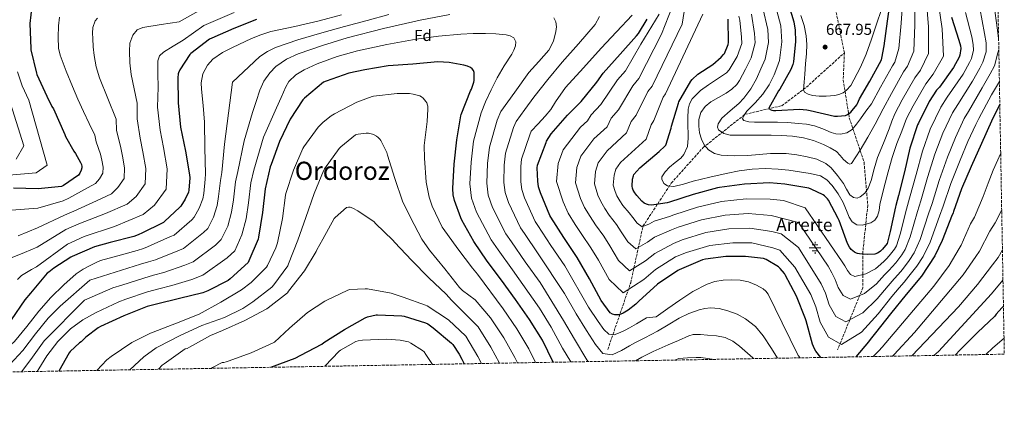
# Model space of a CAD drawing. Units: metres. Extents: x 620605 to 624045, y 4757254 to 4759628.
# Drawn here: x 623421 to 624045, y 4757279 to 4757526 of the extents above; entities that cross this region are included whole.
import ezdxf
from ezdxf.enums import TextEntityAlignment as Align

# ---------------------------------------------------------------- set-up
doc = ezdxf.new("R2010")
doc.units = ezdxf.units.M
doc.header["$MEASUREMENT"] = 0
doc.linetypes.add('DGN Style 3', pattern=[2.435891, 1.739922, -0.695969])
for name, color, linetype, lineweight in [('Barranco lineal', 142, 'DGN Style 3', 13), ('Cota de punto acotado terreno', 7, 'Continuous', 0), ('Curva de nivel directora', 30, 'Continuous', 30), ('Curva de nivel intermedia', 30, 'Continuous', 0), ('Etiqueta de zona arbolada', 92, 'Continuous', 0), ('Fuente-manantial-naciente', 7, 'Continuous', 0), ('Punto acotado terreno (símbolo)', 7, 'Continuous', 0), ('Texto de Fuente', 4, 'Continuous', 0), ('Texto de Área (paraje) menor', 7, 'Continuous', 0), ('Vaguada', 142, 'DGN Style 3', 13), ('Zona arbolada', 92, 'DGN Style 3', 0)]:
    doc.layers.add(name, color=color, linetype=linetype, lineweight=lineweight)
doc.styles.add('Style-Arial', font='arial.ttf')

# ---------------------------------------------------------------- blocks, each defined once
blk = doc.blocks.new('5NACIE')
at = {"layer": 'Fuente-manantial-naciente', "color": 4, "linetype": 'Continuous', "lineweight": 0, "flags": 128}
for points in [[(-0.375, 0), (0.375, 0)], [(-0.1875, 0.1875), (0.1875, 0.1875)], [(0, 0.2812), (0, 0.375)], [(-0.1875, -0.1875), (0.1875, -0.1875)], [(0, -0.2812), (0, -0.375)]]:
    blk.add_lwpolyline(points, dxfattribs=at)
blk = doc.blocks.new('5PATER')
at = {"layer": 'Barranco lineal', "linetype": 'Continuous', "lineweight": 0}
h = blk.add_hatch(color=51, dxfattribs=at)
edge = h.paths.add_edge_path()
edge.add_ellipse((0, 0), major_axis=(-0.11, -0.111), ratio=0.999422, start_angle=0, end_angle=360)

msp = doc.modelspace()

# ---------------------------------------------------------------- linework, layer by layer
at = {"layer": 'Curva de nivel directora', "color": 30, "linetype": 'Continuous', "lineweight": 30, "flags": 128}
for points, elevation in [([(623906.99, 4757538.92), (623911.29, 4757524.13), (623912.11, 4757518.98), (623912.36, 4757511.8), (623911.11, 4757498.91), (623910.71, 4757497.34), (623909.43, 4757494.09), (623902.55, 4757481.63), (623901.7, 4757480.55), (623895.44, 4757469.7), (623896.42, 4757468.72), (623897.47, 4757468.32), (623898.48, 4757468.16), (623900, 4757468.11), (623915.03, 4757468.95), (623919.63, 4757468.62), (623921.79, 4757468.17), (623937.15, 4757464.71), (623938.95, 4757464.59), (623943.97, 4757465.04), (623945.38, 4757465.74), (623947.37, 4757467.17), (623948.36, 4757468.14), (623951.3, 4757471.81), (623951.72, 4757472.53), (623952.99, 4757475.54), (623959.46, 4757486.82), (623966.85, 4757500.3), (623967.12, 4757501.18), (623968.5, 4757509.06), (623970.64, 4757524.62), (623972.84, 4757539.87)], 675), ([(623429.02, 4757534.1), (623427.8, 4757523.18), (623428.28, 4757507.42), (623428.33, 4757506.55), (623431.91, 4757491.78), (623432.18, 4757490.91), (623438.52, 4757477.3), (623441.64, 4757470.78), (623442.69, 4757469.16), (623449.85, 4757452.92), (623450.23, 4757451.74), (623455.63, 4757442.42), (623456.69, 4757441.02), (623459.85, 4757435.4), (623460.39, 4757434.07), (623460.65, 4757432.78), (623460.63, 4757431.95), (623460.26, 4757430.49), (623459.31, 4757428.49), (623458.57, 4757427.35), (623449.11, 4757420.74), (623447.88, 4757420.25), (623432.94, 4757418.75), (623417.43, 4757419.03)], 700), ([(623571.16, 4757525.66), (623556.77, 4757519.97), (623542.84, 4757513.99), (623541.53, 4757513.38), (623529.6, 4757504.28), (623528.93, 4757503.62), (623522.71, 4757493.79), (623521.91, 4757492.07), (623521.69, 4757491.29), (623521.4, 4757488.93), (623521.66, 4757473.06), (623523.15, 4757457.71), (623526.2, 4757442.42), (623528.89, 4757427.5), (623529.03, 4757425.61), (623528.38, 4757417.82), (623528.13, 4757416.66), (623525.99, 4757412.09)], 725), ([(623928.44, 4757312.08), (623925.34, 4757316.01), (623924.41, 4757317.57), (623923.12, 4757320.5), (623919.06, 4757335.34), (623918.79, 4757336.41), (623912.98, 4757350.91), (623905.9, 4757364.32), (623905.37, 4757365.26), (623902.8, 4757368.41), (623901.74, 4757369.43), (623893.79, 4757373.99), (623892.14, 4757374.68), (623880.78, 4757375.99), (623868.31, 4757375.88), (623855.37, 4757374.17), (623853.53, 4757373.69), (623838.83, 4757367.56), (623837.96, 4757367.15), (623824.98, 4757358.32), (623813.14, 4757347.72), (623811.39, 4757345.79), (623806.53, 4757341.95), (623803.3, 4757340.01), (623801.82, 4757339.38), (623800.65, 4757339.05), (623799.03, 4757338.93), (623797.95, 4757339.04), (623796.57, 4757339.47), (623795.12, 4757340.28), (623789.3, 4757348.16), (623782.06, 4757361.7), (623774.16, 4757375.31), (623765.66, 4757387.85), (623757.53, 4757400.8), (623756.93, 4757401.76), (623751, 4757416.13), (623749.82, 4757420.04), (623749.24, 4757423.45), (623748.94, 4757431.86), (623749.09, 4757433.56), (623754.52, 4757448.04), (623754.88, 4757448.83), (623757.78, 4757453.34), (623767.99, 4757465.33), (623776.7, 4757473.8), (623786.57, 4757486.15), (623790.58, 4757491.85), (623801.4, 4757503.8), (623811.83, 4757515.39), (623813.02, 4757516.79), (623818.44, 4757525.85)], 725), ([(624011.2, 4757527.26), (624015.86, 4757512.7), (624016.8, 4757509.02), (624016.99, 4757507.46), (624016.4, 4757503.22), (624016.03, 4757501.99), (624012.51, 4757495.46), (624003.51, 4757483.02), (624001.75, 4757480.98), (623997.07, 4757473.93), (623990.34, 4757460.26), (623989.72, 4757459.12), (623984.82, 4757444.33), (623981.32, 4757429.5), (623977.53, 4757414.46), (623976, 4757408.06), (623975.7, 4757407.26), (623972.42, 4757391.68), (623970.67, 4757384.98), (623970.34, 4757384.16), (623967.58, 4757380.54), (623966.28, 4757379.29), (623965.43, 4757378.65), (623964.22, 4757377.97), (623962.61, 4757377.42), (623957.77, 4757377.15), (623952.85, 4757377.51), (623951.76, 4757377.72), (623951, 4757377.99), (623949.83, 4757378.6), (623948.7, 4757379.41), (623947.74, 4757380.33), (623946.63, 4757381.87), (623945.4, 4757384.22), (623939.98, 4757398.6), (623939.48, 4757399.91), (623933.23, 4757411.52), (623932.66, 4757412.32), (623930.7, 4757414.31), (623929.91, 4757414.91), (623922.29, 4757418.54), (623920.76, 4757419.03), (623905.64, 4757421.67), (623895.87, 4757422.38), (623880.05, 4757421.52), (623864.3, 4757419.52), (623863.09, 4757419.4), (623847.66, 4757415.16), (623832.73, 4757410.27), (623831.26, 4757409.78), (623822.67, 4757408.46), (623821.1, 4757408.42), (623819.27, 4757408.6), (623818.06, 4757408.95), (623816.62, 4757409.67), (623815.1, 4757410.88), (623811.88, 4757414.39), (623810.63, 4757416.15), (623809.7, 4757417.9), (623809.28, 4757419.1), (623809.04, 4757420.31), (623809.31, 4757424.78), (623809.78, 4757426.99), (623810.08, 4757427.81), (623813.8, 4757432.03), (623826.1, 4757442.31), (623829.69, 4757445.57), (623830.28, 4757446.26), (623833.65, 4757457.03), (623833.87, 4757458.38), (623838.29, 4757472.92), (623838.6, 4757473.75), (623846.08, 4757486.75), (623846.92, 4757487.86), (623850.51, 4757491.11), (623860, 4757497.35), (623865.43, 4757501.99), (623866.84, 4757503.53), (623867.37, 4757504.31), (623869.74, 4757509.87), (623870.08, 4757511.12), (623869.88, 4757526.01)], 700), ([(623759.12, 4757309.06), (623759.06, 4757309.16), (623752.35, 4757322.95), (623744.13, 4757336.09), (623735.17, 4757348.69), (623726.26, 4757360.84), (623717.22, 4757373), (623708.7, 4757385.39), (623701.22, 4757398.96), (623700.46, 4757400.43), (623696.58, 4757411.36), (623695.78, 4757414.92), (623695.45, 4757418.83), (623696.32, 4757434.34), (623698.01, 4757449.71), (623700.53, 4757464.75), (623700.71, 4757465.64), (623706.7, 4757480.53), (623707.3, 4757481.71), (623708.87, 4757486.04), (623709.1, 4757487.15), (623709.06, 4757491.41), (623708.94, 4757492.24), (623708.54, 4757493.46), (623707.79, 4757494.44), (623706.74, 4757495.28), (623704.81, 4757496.2), (623702.53, 4757496.91), (623693.12, 4757498.58), (623686.07, 4757498.91), (623670.17, 4757497.57), (623654.59, 4757496.49), (623639.71, 4757493.83), (623629.71, 4757491.75), (623615.37, 4757486.83), (623613.57, 4757486.03), (623601.5, 4757476.01), (623600.47, 4757474.94), (623592.48, 4757462.65), (623585.68, 4757448.69), (623580.48, 4757434.05), (623579.95, 4757432.65), (623576.63, 4757418.74), (623575.05, 4757403.63), (623572.56, 4757388.13), (623572.26, 4757386.88), (623566.46, 4757373.13), (623565.9, 4757372.15), (623554.65, 4757361.86), (623553.21, 4757360.82), (623540.51, 4757354.14), (623537.18, 4757352.89), (623522.54, 4757349.42), (623507.94, 4757345.84), (623501.92, 4757344.26), (623487.18, 4757338.37), (623472.57, 4757331.56), (623470.99, 4757330.85), (623463.14, 4757324.99), (623460.14, 4757322.05), (623459.22, 4757321.38), (623453.28, 4757315.76), (623452.67, 4757315.01), (623446.03, 4757303.48)], 750), ([(624041.74, 4757472.16), (624036.44, 4757461.42), (624030.22, 4757447.37), (624023.6, 4757432.86), (624017.56, 4757418.7), (624012.52, 4757404.32), (624012.3, 4757403.53), (624011.07, 4757401.26), (624005.65, 4757387.02), (624005.33, 4757386.07), (624000.58, 4757376.27), (623992.08, 4757363.54), (623982.52, 4757351.97), (623972.47, 4757339.61), (623963.12, 4757327.61), (623959.65, 4757323.35), (623958.72, 4757321.86), (623950.6, 4757312.48)], 725), ([(623525.99, 4757412.09), (623523.3, 4757407.8), (623522.73, 4757407.1), (623512.94, 4757397.95), (623512.27, 4757397.47), (623498.18, 4757390.4), (623497.14, 4757390.02), (623496.34, 4757389.52), (623493.52, 4757388.44), (623478.59, 4757384.74), (623468.74, 4757382.04), (623454.63, 4757375.82), (623453.64, 4757375.38), (623442.84, 4757368.62), (623439.69, 4757365.91), (623438.78, 4757365.32), (623428.18, 4757352.67), (623424.51, 4757348.51), (623415.95, 4757335.79)], 725), ([(624044.05, 4757344.53), (624043.01, 4757343.38), (624039.39, 4757339.43), (624038.54, 4757338.23), (624027.53, 4757327.83), (624016.68, 4757316.99), (624013.57, 4757313.6)], 750), ([(623579.99, 4757305.87), (623580.39, 4757306), (623595.62, 4757311.56), (623599.22, 4757313.43), (623612.47, 4757320.53), (623613.86, 4757321.52), (623626.87, 4757329.8), (623640.04, 4757337.2), (623641.42, 4757337.75), (623647.06, 4757339.05), (623647.86, 4757339.11), (623663.23, 4757338.44), (623664.66, 4757338.2), (623678.27, 4757334.05), (623679.76, 4757333.26), (623683.09, 4757330.91), (623694.65, 4757321.13), (623695.42, 4757320.27), (623699.56, 4757314.26), (623701.26, 4757310.97), (623702.67, 4757308.06)], 775)]:
    msp.add_lwpolyline(points, dxfattribs=dict(at, elevation=elevation))
at = {"layer": 'Curva de nivel intermedia', "color": 30, "linetype": 'Continuous', "lineweight": 0, "flags": 128}
for points, elevation in [([(624040.99, 4757513.71), (624040.29, 4757518.97), (624037.93, 4757535.81), (624037.45, 4757546.24), (624037.61, 4757549.4), (624040.14, 4757560.17)], 715), ([(624029.02, 4757532.96), (624032.14, 4757516.88), (624033.08, 4757510.94), (624033.03, 4757505.25), (624031.08, 4757498.75), (624029.16, 4757494.92), (624024.51, 4757486.77), (624015.15, 4757472.08), (624011.82, 4757466.67), (624005.65, 4757453.84), (624000.71, 4757440.58), (623996.07, 4757425.78), (623991.76, 4757411.06), (623989.65, 4757404.33), (623985.07, 4757388.37), (623981.9, 4757380.4), (623979.74, 4757376.98), (623975.9, 4757371.96), (623973.69, 4757369.47), (623971.75, 4757367.34), (623968.85, 4757364.26), (623963.67, 4757358.59), (623956.01, 4757352.56), (623947.17, 4757348.92), (623942.58, 4757351.28), (623939.51, 4757356.21), (623937.52, 4757361.3), (623935.37, 4757365.62), (623933.17, 4757369.83), (623914.26, 4757397.29), (623896.98, 4757401.91), (623882.39, 4757403.07), (623867.87, 4757402.02), (623852.94, 4757399.06), (623838.08, 4757394.4), (623833.88, 4757392.69), (623823.19, 4757388.04), (623818.74, 4757384.87), (623811.34, 4757380.75), (623806.26, 4757385.2), (623802.15, 4757391.59), (623799.02, 4757396.13), (623794.54, 4757402.09), (623791.8, 4757406.17), (623789.11, 4757410.62), (623787.28, 4757414.73), (623785.11, 4757421.76), (623785.76, 4757429.73), (623787.59, 4757435.17), (623793.17, 4757442.73), (623805.49, 4757454.01), (623808.32, 4757461.26), (623811.5, 4757465.17), (623819.01, 4757480.22), (623821.66, 4757483.49), (623840.74, 4757522.77), (623843.22, 4757539.07)], 710), ([(623995.42, 4757536.61), (623996.63, 4757521.04), (623996.65, 4757504.15), (623991.45, 4757493.73), (623987.85, 4757488.78), (623980.02, 4757475.02), (623975.29, 4757466.17), (623973.46, 4757461.42), (623971.64, 4757456.67), (623968.02, 4757447.57), (623964.35, 4757438.5), (623962.18, 4757431.3), (623960.29, 4757423.96), (623958.46, 4757419.1), (623956.3, 4757415.97), (623953.42, 4757413.64), (623951.42, 4757412.77), (623949.07, 4757413.2), (623946.87, 4757414.95), (623944.68, 4757418.52), (623942.71, 4757422.05), (623939.04, 4757427.12), (623934.97, 4757431.87), (623931.64, 4757434.59), (623925.86, 4757437.34), (623919.74, 4757438.88), (623913.17, 4757440.21), (623906.55, 4757440.99), (623901.53, 4757441.09), (623896.51, 4757440.93), (623889.37, 4757440.31), (623882.23, 4757439.65), (623873.79, 4757439.47), (623865.34, 4757439.97), (623861.21, 4757441), (623857.4, 4757443.36), (623854.68, 4757446.49), (623852.92, 4757450.15), (623851.74, 4757454.17), (623851.19, 4757458.21), (623851.24, 4757462.57), (623852.54, 4757466.91), (623855.27, 4757470.68), (623858.75, 4757473.57), (623863.67, 4757476.35), (623868.54, 4757479.14), (623872.13, 4757481.76), (623875.36, 4757484.71), (623876.99, 4757487.07), (623880.68, 4757494.28), (623884.38, 4757501.49), (623886.86, 4757510.92), (623886.55, 4757516.93), (623884.51, 4757529.06)], 690), ([(623980.37, 4757538.79), (623979.31, 4757523.43), (623977.88, 4757507.43), (623975.23, 4757498.7), (623973.85, 4757496.46), (623966.31, 4757482.88), (623960.42, 4757472.41), (623957.01, 4757467.68), (623953.59, 4757462.94), (623951.1, 4757459.53), (623948.28, 4757456.22), (623944.84, 4757454.04), (623940.92, 4757453.28), (623937.93, 4757453.46), (623934.97, 4757454.18), (623929.76, 4757456.54), (623924.47, 4757458.59), (623919.28, 4757459.5), (623914.04, 4757460.07), (623907.55, 4757460.51), (623901.05, 4757460.83), (623893.72, 4757460.91), (623886.39, 4757460.9), (623882.96, 4757461.02), (623879.61, 4757461.92), (623878.92, 4757463.02), (623879.41, 4757464.61), (623881.66, 4757467.75), (623886.86, 4757473), (623891.77, 4757478.5), (623895.76, 4757484.37), (623898.94, 4757490.66), (623900.57, 4757495.21), (623902.2, 4757499.77), (623903.86, 4757511.51), (623903.05, 4757521.73), (623899.09, 4757536.71)], 680), ([(623940.64, 4757439.79), (623942.84, 4757437.15), (623945.5, 4757434.87), (623946.85, 4757434.25), (623947.9, 4757434.66), (623950.66, 4757438.81), (623953.27, 4757443.17), (623958.25, 4757451.29), (623962.94, 4757459.55), (623965.4, 4757464.42), (623967.85, 4757469.29), (623973.17, 4757478.95), (623980.85, 4757492.62), (623983.34, 4757496.22), (623987.27, 4757505.79), (623987.97, 4757522.24), (623987.9, 4757537.7)], 685), ([(623416.56, 4757375.22), (623424.42, 4757378.47), (623432.28, 4757381.72), (623450.62, 4757392.88), (623458.83, 4757396.61), (623475.57, 4757403.02), (623489.36, 4757409.01), (623495.04, 4757413.93), (623500.71, 4757421.88), (623501.23, 4757431.61), (623499.28, 4757442.04), (623497.65, 4757450.65), (623495.63, 4757462.92), (623495.7, 4757472.87), (623493.8, 4757481.87), (623491.9, 4757490.86), (623490.98, 4757498.28), (623490.75, 4757505.77), (623491.07, 4757510.8), (623492.86, 4757515.75), (623495.65, 4757519.08), (623499.32, 4757520.74), (623510.85, 4757522.51), (623522.37, 4757524.28), (623536.22, 4757531.97)], 715), ([(623419.9, 4757361.45), (623422.55, 4757363.9), (623425.52, 4757365.87), (623428.79, 4757367.62), (623432.05, 4757369.38), (623451.54, 4757383.75), (623462.07, 4757388.57), (623481.24, 4757394.91), (623499.38, 4757402.52), (623506.63, 4757408.41), (623514.07, 4757418.52), (623514.76, 4757431.22), (623512.25, 4757444.7), (623510.24, 4757455.74), (623508.61, 4757470.23), (623509.06, 4757483.03), (623508.86, 4757491.33), (623508.67, 4757499.62), (623509.74, 4757502.74), (623512.25, 4757505.06), (623518.55, 4757508.86), (623524.84, 4757512.67), (623537.98, 4757521.99), (623557.15, 4757530.21)], 720), ([(623834.63, 4757534.12), (623827.64, 4757516.46), (623813.19, 4757488.37), (623809.38, 4757483.87), (623800.32, 4757468.57), (623795.65, 4757463.37), (623793.09, 4757457.88), (623784.72, 4757450.19), (623776.49, 4757439.27), (623773.99, 4757432.2), (623773.15, 4757422.49), (623776.28, 4757412.54), (623778.81, 4757406.98), (623782.39, 4757401.19), (623785.86, 4757395.94), (623790.99, 4757388.76), (623794.92, 4757382.55), (623800.35, 4757373.33), (623807.37, 4757366.82), (623817.56, 4757373.1), (623823.45, 4757377.83), (623835.2, 4757384.15), (623840.75, 4757386.47), (623855.57, 4757391), (623870.26, 4757393.33), (623883.56, 4757393.85), (623897.53, 4757391.67), (623903.35, 4757390.27), (623914.25, 4757381.65), (623928.71, 4757358.72), (623931.37, 4757352.65), (623933.77, 4757345.32), (623937.98, 4757338.07), (623944.33, 4757334.63), (623955.13, 4757340.27), (623964.2, 4757349.18), (623971.17, 4757357.41), (623974.91, 4757361.69), (623977.4, 4757364.56), (623980.06, 4757367.66)], 715), ([(623819.92, 4757396.65), (623822.93, 4757398.25), (623832.57, 4757401.24), (623835.4, 4757402.34), (623850.3, 4757407.11), (623865.48, 4757410.71), (623881.22, 4757412.3), (623896.43, 4757412.14), (623904.88, 4757411.2), (623918.59, 4757406.57), (623942.03, 4757372.51), (623943.68, 4757369.95), (623945.26, 4757367.1), (623947.17, 4757364.5), (623950.01, 4757363.21), (623956.89, 4757364.86), (623963.14, 4757368.01), (623966.53, 4757371.12), (623968.59, 4757373), (623969.99, 4757374.38), (623971.74, 4757376.25), (623975.04, 4757380.57), (623976.29, 4757382.69), (623978.75, 4757390.03), (623982.68, 4757405.8), (623984.64, 4757412.76), (623988.7, 4757427.64), (623992.77, 4757442.45), (623997.69, 4757456.48), (624004.44, 4757470.3), (624008.45, 4757476.53), (624018.51, 4757491.11), (624022.59, 4757498.46), (624023.74, 4757500.98), (624025.01, 4757506.36), (624024.94, 4757509.98), (624024, 4757514.79), (624020.11, 4757530.11)], 705), ([(624002.95, 4757535.53), (624005.29, 4757519.85), (624006.04, 4757502.51), (623999.56, 4757491.25), (623994.85, 4757484.94), (623986.88, 4757471.08), (623982.72, 4757463.04), (623979.64, 4757455.15), (623976.57, 4757447.26), (623973.6, 4757438.44), (623971.07, 4757429.47), (623968.37, 4757419.15), (623965.82, 4757408.8), (623965.34, 4757405.06), (623964.41, 4757401.31), (623962.59, 4757398.93), (623960.12, 4757397.26), (623954.62, 4757395.62), (623951.3, 4757395.91), (623948.28, 4757397.86), (623946.34, 4757400.84), (623945.05, 4757403.91), (623942.58, 4757409.95), (623939.32, 4757415.46), (623935.67, 4757420.83), (623932.35, 4757424.45), (623928.19, 4757426.85), (623921.6, 4757428.45), (623914.94, 4757429.47), (623908.19, 4757430.37), (623901.43, 4757431.07), (623893.18, 4757431.45), (623884.92, 4757431.07), (623876.7, 4757429.96), (623868.54, 4757428.39), (623858.09, 4757425.96), (623847.67, 4757423.46), (623841.57, 4757421.61), (623835.43, 4757420.22), (623831.35, 4757420.51), (623829.03, 4757422.13), (623827.71, 4757424.75), (623827.83, 4757426.34), (623829.91, 4757429.38), (623832.63, 4757432.35), (623836.16, 4757435.3), (623839.73, 4757438.05), (623841.79, 4757440.42), (623843.97, 4757445.44), (623844.54, 4757450.72), (623844.45, 4757454.18), (623844.35, 4757457.63), (623844.26, 4757463.3), (623844.41, 4757468.96), (623845.23, 4757472.39), (623847.03, 4757475.54), (623852.28, 4757480.8), (623857.34, 4757484.31), (623862.39, 4757487.71), (623865.64, 4757489.8), (623868.73, 4757492.02), (623870.33, 4757493.92), (623872.9, 4757498.14), (623875.47, 4757502.36), (623878.36, 4757510.63), (623878.31, 4757514.53), (623877.23, 4757525.24), (623876.58, 4757527.72)], 695), ([(623891.8, 4757532.89), (623894.8, 4757519.33), (623895.36, 4757511.21), (623893.29, 4757500.63), (623890.51, 4757494.46), (623887.74, 4757488.29), (623884.07, 4757481.98), (623879.74, 4757476.07), (623876.57, 4757472.6), (623871.04, 4757468.08), (623865.72, 4757463.33), (623863.42, 4757459.69), (623863.06, 4757457.71), (623863.74, 4757456.03), (623867.09, 4757453.56), (623871.03, 4757452.58), (623880.86, 4757452.58), (623890.68, 4757452.58), (623897.05, 4757452.52), (623903.42, 4757452.45), (623910.51, 4757452.02), (623917.56, 4757450.98), (623923.9, 4757449.17), (623930.04, 4757446.69), (623934.29, 4757444.65), (623938.3, 4757442.21), (623940.64, 4757439.79)], 685), ([(623919.29, 4757504.29), (623918.81, 4757497.7), (623918.33, 4757491.11), (623917.92, 4757486.14), (623917.56, 4757481.19), (623918.07, 4757479.8), (623920.35, 4757478.45), (623923.07, 4757477.73), (623927.49, 4757477.25), (623931.9, 4757477.35), (623937.26, 4757477.67), (623939.91, 4757478.21), (623942.52, 4757479.33), (623944.8, 4757481), (623947.36, 4757484.09), (623949.37, 4757487.58), (623953.51, 4757495.54), (623957.05, 4757503.71), (623960.49, 4757513.26), (623963.77, 4757522.85), (623966.78, 4757532.06)], 670), ([(623655.01, 4757528.81), (623641.2, 4757525.14), (623626.95, 4757521.35), (623612.48, 4757517.26), (623597.37, 4757512.95), (623583.35, 4757508.03), (623578.28, 4757505.56), (623573.38, 4757502.3), (623556.05, 4757486.17), (623550.94, 4757446.87), (623549.17, 4757428.96), (623548.34, 4757424), (623547.22, 4757413.8), (623546.37, 4757408.15), (623543.99, 4757400.8), (623540.4, 4757393.65), (623537.74, 4757391.06), (623525.05, 4757381), (623521.33, 4757379.42), (623507.37, 4757373.8), (623502.85, 4757372.51), (623497.83, 4757371.02), (623465.71, 4757360.88), (623446.97, 4757344.6), (623439.3, 4757336.89), (623431.36, 4757327.1), (623423.25, 4757316.54), (623415.17, 4757307.61)], 735), ([(623416.18, 4757405.17), (623424.45, 4757405.79), (623432.72, 4757406.41), (623448.79, 4757411.13), (623452.35, 4757412.7), (623464.24, 4757419.24), (623469.32, 4757422), (623471.85, 4757424.97), (623473.99, 4757428.59), (623474.18, 4757432.39), (623473.35, 4757436.73), (623472.45, 4757440.49), (623469.67, 4757448.32), (623468.98, 4757452.57), (623465.31, 4757460.06), (623461.63, 4757467.56), (623458.13, 4757475.38), (623454.84, 4757483.3), (623450.76, 4757493.09), (623446.97, 4757503.08), (623445.89, 4757507.63), (623445.6, 4757514.63), (623445.95, 4757521.64), (623446.5, 4757527.13)], 705), ([(623469.13, 4757524.81), (623467.71, 4757520.55), (623467.5, 4757517.09), (623467.58, 4757513.64), (623467.88, 4757508.33), (623468.41, 4757503.02), (623469.71, 4757495.76), (623471.87, 4757488.74), (623477.11, 4757475.73), (623482.34, 4757462.72), (623482.65, 4757455.62), (623485.05, 4757445.57), (623486.32, 4757439.39), (623487.71, 4757432), (623487.35, 4757425.24), (623483.44, 4757419.45), (623479.34, 4757415.51), (623469.9, 4757411.13), (623455.59, 4757404.66), (623449.71, 4757402), (623432.5, 4757394.06), (623420.34, 4757388.9)], 710), ([(623693.68, 4757528.86), (623674.88, 4757525.29), (623651.67, 4757519.92), (623628.6, 4757514.02), (623612.95, 4757509.38), (623597.5, 4757503.91), (623590.17, 4757500.55), (623583.54, 4757495.96), (623579.58, 4757492.07), (623575.86, 4757486.78), (623573.37, 4757481), (623571.05, 4757473.91), (623568.74, 4757466.82), (623563.31, 4757449.1), (623559.31, 4757429.69), (623558, 4757423.2), (623556.64, 4757411.78), (623555.49, 4757403.89), (623552.99, 4757395.16), (623548.95, 4757386.57), (623545.24, 4757383.03), (623531.11, 4757372.52), (623525.85, 4757370.4), (623512.48, 4757365.69), (623506.1, 4757364), (623499.99, 4757362.31), (623485.99, 4757357.81), (623480.23, 4757356), (623462.38, 4757348.27), (623436.82, 4757322.55), (623428.46, 4757310.85), (623422.56, 4757303.06)], 740), ([(623470.53, 4757526.59), (623469.13, 4757524.81)], 710), ([(623625, 4757528.6), (623610.81, 4757524.77), (623595.54, 4757521.38), (623580.22, 4757518.05), (623574, 4757516.11), (623567.97, 4757513.66), (623556.09, 4757508.01), (623549.61, 4757504.78), (623543.68, 4757500.68), (623540.15, 4757496.81), (623537.28, 4757491.31), (623536.27, 4757485.62), (623536.38, 4757481.77), (623537.36, 4757471.26), (623538.34, 4757460.75), (623538.57, 4757444.64), (623539.03, 4757428.23), (623538.68, 4757424.8), (623537.8, 4757415.81), (623537.25, 4757412.41), (623534.99, 4757406.45), (623531.85, 4757400.72), (623530.23, 4757399.08), (623519, 4757389.47), (623516.8, 4757388.45), (623502.26, 4757381.91), (623499.6, 4757381.01)], 730), ([(623781.24, 4757309.46), (623780.32, 4757310.63), (623772.52, 4757323.59), (623765.6, 4757335.47), (623750.7, 4757359.42), (623741.34, 4757372.56), (623732.59, 4757385.21), (623729.12, 4757390.29), (623720.6, 4757406.93), (623717.93, 4757414.66), (623717.06, 4757422.29), (623717.51, 4757434.66), (623718.73, 4757444.96), (623723.63, 4757462.08), (623725.82, 4757467.48), (623734.68, 4757479.84), (623743.55, 4757492.2), (623749.89, 4757499.23), (623756.35, 4757506.4), (623759.15, 4757512.06), (623760.76, 4757518.12), (623761.19, 4757521.13), (623760.76, 4757524.13), (623759.39, 4757526.66)], 740), ([(623901.1, 4757311.6), (623897.13, 4757317.8), (623891.99, 4757325.85), (623887.04, 4757331.66), (623880.85, 4757336.47), (623875.39, 4757339.47), (623869.53, 4757341.59), (623864.02, 4757342.99), (623858.52, 4757343.45), (623855, 4757343.04), (623851.48, 4757342.11), (623844.9, 4757339.8), (623838.74, 4757336.86), (623831.85, 4757332.73), (623824.96, 4757328.6), (623816.98, 4757324.54), (623811.16, 4757321.52), (623807.42, 4757319.43), (623802.32, 4757316.55), (623796.43, 4757313.85), (623790.48, 4757314.64), (623785.73, 4757320.24), (623780.05, 4757329.15), (623773.5, 4757339.7), (623766.16, 4757352.48), (623749.45, 4757377.66), (623740.9, 4757390.41), (623738.39, 4757394.11), (623730.73, 4757410), (623728.56, 4757416.45), (623727.79, 4757422.68), (623727.99, 4757433.73), (623728.85, 4757441.16), (623733.93, 4757457.4), (623735.51, 4757461.26), (623741.16, 4757468.89), (623746.81, 4757476.52), (623755.62, 4757487.72), (623764.67, 4757498.72), (623775.05, 4757510.38), (623785.53, 4757522.47), (623788.32, 4757527.67)], 735), ([(623915.4, 4757311.85), (623914.28, 4757313.12), (623914, 4757313.35), (623909.01, 4757323.7), (623904.02, 4757334.04), (623899.63, 4757343.06), (623895.06, 4757352.03), (623893.71, 4757353.91), (623891.94, 4757355.45), (623887.7, 4757357.85), (623882.59, 4757359.84), (623877.34, 4757360.92), (623871.99, 4757361.25), (623866.65, 4757360.92), (623861.45, 4757360.05), (623856.41, 4757358.36), (623847.48, 4757353.72), (623839.13, 4757348.38), (623831.64, 4757343.07), (623824.15, 4757337.75), (623818.17, 4757337.19), (623811.75, 4757333.24), (623807.23, 4757330.76), (623804.62, 4757329.4), (623801.48, 4757327.8), (623797.73, 4757326.39), (623794.21, 4757326.84), (623791.15, 4757329.86), (623787.59, 4757334.72), (623781.4, 4757343.93), (623766.34, 4757370.01), (623757.56, 4757382.76), (623749.22, 4757395.6), (623747.66, 4757397.93), (623740.87, 4757413.07), (623739.19, 4757418.25), (623738.51, 4757423.06), (623738.46, 4757432.79), (623738.97, 4757437.36), (623744.22, 4757452.72), (623745.19, 4757455.05), (623749.62, 4757459.8), (623754.04, 4757464.55), (623757.5, 4757468.91), (623760.52, 4757473.62), (623766.91, 4757482.79), (623778.12, 4757495.22), (623789.44, 4757507.56), (623799.19, 4757517.91), (623808.96, 4757528.36)], 730), ([(623826.05, 4757529.17), (623814.54, 4757510.16), (623804.72, 4757493.24), (623799.74, 4757487.52), (623789.13, 4757471.96), (623782.98, 4757465.48), (623780.7, 4757461.76), (623776.26, 4757457.65), (623765.4, 4757443.36), (623762.21, 4757434.68), (623761.19, 4757423.22), (623765.28, 4757410.36), (623768.51, 4757403.34), (623772.97, 4757396.2), (623777.19, 4757389.79), (623782.95, 4757381.38), (623787.68, 4757373.5), (623794.45, 4757361.45), (623803.41, 4757352.89), (623816.37, 4757361.33), (623823.71, 4757367.62), (623836.51, 4757375.61), (623843.42, 4757378.53), (623858.21, 4757382.95), (623872.65, 4757384.63), (623884.74, 4757384.63), (623898.09, 4757381.44), (623902.59, 4757379.8), (623912.08, 4757369.19), (623922.04, 4757351.83), (623925.22, 4757343.99), (623928.03, 4757334.43), (623933.39, 4757324.85), (623941.5, 4757320.33), (623954.25, 4757327.97), (623964.72, 4757339.76), (623973.49, 4757350.56), (623978.07, 4757356.04), (623981.1, 4757359.65), (623984.22, 4757363.37), (623989.15, 4757369.8), (623993.13, 4757375.83), (623997.71, 4757385.06), (624003.59, 4757401.39), (624005.98, 4757407.66), (624010.82, 4757422.06), (624016.61, 4757436.83)], 720), ([(623853.83, 4757529.07), (623830.13, 4757478.62), (623828.65, 4757476.57), (623822.69, 4757461.77), (623820.98, 4757459.15), (623817.89, 4757450.13), (623801.63, 4757435.27), (623798.68, 4757431.08), (623797.54, 4757427.25), (623797.08, 4757421.04), (623798.28, 4757416.91), (623799.41, 4757414.26), (623801.22, 4757411.16), (623803.21, 4757408.24), (623807.06, 4757403.51), (623809.38, 4757400.63), (623812.16, 4757397.07), (623815.31, 4757394.68), (623819.92, 4757396.65)], 705), ([(623915.84, 4757528.16), (623917.95, 4757521.91), (623919.23, 4757515.49), (623919.5, 4757509.89), (623919.29, 4757504.29)], 670), ([(623770.1, 4757309.26), (623764.99, 4757318.02), (623757.7, 4757331.25), (623750.27, 4757343.25), (623733.23, 4757367.47), (623724.28, 4757380.02), (623719.86, 4757386.47), (623710.47, 4757403.86), (623707.31, 4757412.86), (623706.33, 4757421.9), (623707.04, 4757435.6), (623708.61, 4757448.76), (623713.34, 4757466.76), (623716.14, 4757473.7), (623719.83, 4757481.31), (623723.51, 4757488.93), (623728.01, 4757496.38), (623732.86, 4757503.72), (623734.18, 4757506.31), (623735.23, 4757508.96), (623735.45, 4757511.53), (623734.14, 4757514.02), (623731.8, 4757515.47), (623729.28, 4757515.94), (623722.75, 4757516.66), (623716.22, 4757516.96), (623708.35, 4757516.89), (623700.48, 4757516.52), (623686.4, 4757515.12), (623672.38, 4757513.25), (623653.66, 4757509.93), (623635.07, 4757505.89), (623622.18, 4757502.42), (623609.64, 4757497.77), (623601.4, 4757493.93), (623596.13, 4757490.68), (623591.79, 4757486.45), (623589.75, 4757483.05), (623586.85, 4757476.45), (623583.94, 4757469.86), (623575.68, 4757451.33), (623569.45, 4757430.42), (623567.65, 4757422.39), (623566.06, 4757409.77), (623564.61, 4757399.64), (623561.99, 4757389.52), (623557.5, 4757379.5), (623552.75, 4757375.01), (623537.16, 4757364.04), (623530.38, 4757361.37), (623517.59, 4757357.57), (623509.36, 4757355.49), (623502.15, 4757353.59), (623488.45, 4757348.84), (623484.05, 4757347.33), (623476.9, 4757343.86), (623469.74, 4757340.4), (623461.35, 4757335.79), (623453.49, 4757330.16), (623445.37, 4757322.13), (623438.57, 4757313.01), (623433.46, 4757304.8), (623432.48, 4757303.24)], 745), ([(623980.06, 4757367.66), (623984.45, 4757373.39), (623987.52, 4757378.12), (623991.39, 4757386.72), (623996.62, 4757402.86), (623998.87, 4757409.36), (624003.45, 4757423.92), (624008.66, 4757438.71), (624013.62, 4757451.2), (624019.19, 4757463.04), (624021.85, 4757467.63), (624030.51, 4757482.42), (624035.72, 4757491.39), (624038.41, 4757496.51), (624040.46, 4757504.64), (624041.11, 4757506.66)], 715), ([(623420.02, 4757492.69), (623422.93, 4757483.69), (623427.09, 4757474.75), (623438.61, 4757433.65), (623431.69, 4757428.69), (623414.46, 4757427.34)], 695), ([(624016.61, 4757436.83), (624021.59, 4757448.55), (624026.57, 4757459.41), (624028.55, 4757463.18), (624036.51, 4757478.08), (624041.48, 4757486.48)], 720), ([(623747.73, 4757308.86), (623743.6, 4757317.48), (623735.95, 4757330.27), (623727.28, 4757342.92), (623711.12, 4757364.79), (623707.97, 4757368.47), (623698.71, 4757380.76), (623689.34, 4757393.57), (623688.76, 4757394.41), (623682.39, 4757407.7), (623680.52, 4757413.32), (623678.62, 4757422.8), (623677.55, 4757438.15), (623677.45, 4757446.05), (623679.2, 4757461.14), (623679.71, 4757469.01), (623679.6, 4757470.85), (623679.43, 4757471.65), (623678.96, 4757472.93), (623678.43, 4757473.91), (623676.66, 4757475.94), (623675.7, 4757476.75), (623674.61, 4757477.41), (623670.42, 4757478.57), (623668.04, 4757478.89), (623660.29, 4757478.97), (623645.27, 4757477.25), (623644.35, 4757477.1), (623634.63, 4757473.55), (623620.56, 4757466.04), (623618.48, 4757464.81), (623613.37, 4757460.74), (623610.33, 4757457.57), (623601.16, 4757445.12), (623600.65, 4757444.27), (623594.63, 4757430.46), (623589.84, 4757415.77), (623589.56, 4757414.77), (623587.61, 4757399.85), (623584.42, 4757384.53), (623583.37, 4757381.33), (623578.11, 4757370.25), (623577.46, 4757369.22), (623567.86, 4757359.54), (623561.76, 4757354.82), (623548.63, 4757347.06), (623534.99, 4757339.54), (623520.53, 4757333.68), (623505.83, 4757327.99), (623504.21, 4757327.46), (623492.21, 4757321.48), (623479.25, 4757312.74), (623476.49, 4757310.51), (623470.19, 4757303.91)], 755), ([(623415.49, 4757472.55), (623424.02, 4757445.94), (623418.98, 4757437.49)], 690), ([(623736.43, 4757308.66), (623734.85, 4757312.01), (623727.76, 4757324.44), (623719.4, 4757337.14), (623709.54, 4757348.41), (623701.71, 4757354.37), (623699.7, 4757356.27), (623690.38, 4757368.12), (623680.83, 4757379.81), (623675.94, 4757386.78), (623668.65, 4757400.65), (623663.74, 4757410.83), (623658.87, 4757425.26), (623654.06, 4757439.95), (623653.7, 4757441.65), (623649.83, 4757449.17), (623649.23, 4757450.05), (623648.31, 4757451.05), (623647.12, 4757452), (623645.36, 4757452.98), (623644.58, 4757453.3), (623642.11, 4757453.78), (623640.69, 4757453.84), (623635.63, 4757453.18), (623633.99, 4757452.75), (623624.62, 4757445.2), (623623.55, 4757444.07), (623614.35, 4757431.28), (623613.6, 4757430.06), (623607.78, 4757415.65), (623602.41, 4757400.49), (623597.36, 4757386.25), (623591.5, 4757371.23), (623591, 4757370.09), (623582.1, 4757357.97), (623580.88, 4757356.54), (623568.97, 4757347.22), (623562.49, 4757342.96), (623550.98, 4757337.33), (623536.57, 4757332.35), (623522.43, 4757325.71), (623508.87, 4757318.78), (623507.64, 4757318.1), (623499.89, 4757312.49), (623491.09, 4757304.29)], 760), ([(624042.3, 4757441.27), (624037.5, 4757430.56), (624034.34, 4757422.25), (624031.18, 4757413.93), (624025.71, 4757400.72), (624023.24, 4757396.62), (624017.3, 4757383.11), (624015.91, 4757380.94), (624009.58, 4757370.26), (623999.9, 4757357.09), (623967.24, 4757318.64), (623965.1, 4757316.33), (623961.68, 4757312.68)], 730), ([(623725.07, 4757308.46), (623719.57, 4757318.61), (623711.51, 4757331.36), (623694.67, 4757348.4), (623691.22, 4757352.14), (623680.3, 4757362.49), (623669.34, 4757373.66), (623658.74, 4757384.67), (623657.6, 4757386.14), (623646.58, 4757396.72), (623645.6, 4757397.71), (623635.31, 4757404.75), (623632.1, 4757406.38), (623630.42, 4757406.99), (623629.5, 4757407.13), (623628.24, 4757406.93), (623620.98, 4757400.61), (623620.45, 4757399.97), (623613.14, 4757386.77), (623609.35, 4757380.11), (623608.9, 4757379.03), (623601.66, 4757366.86), (623591.46, 4757353.94), (623590.74, 4757353.04), (623578.55, 4757343.5), (623577.78, 4757342.84), (623563.75, 4757335.5), (623549.69, 4757329.08), (623542, 4757325.98), (623528.77, 4757318.53), (623527.37, 4757317.82), (623526.13, 4757317.46), (623512.7, 4757308.02), (623511.54, 4757307.15), (623509.28, 4757304.61)], 765), ([(624042.94, 4757405.38), (624038.89, 4757397.13), (624035.41, 4757391.98), (624028.95, 4757379.19), (624026.49, 4757375.81), (624018.58, 4757364.26), (623987.68, 4757327.76), (623974.84, 4757313.93), (623973.72, 4757312.89)], 735), ([(623499.6, 4757381.01), (623495.68, 4757379.73), (623481.06, 4757375.77), (623472.57, 4757373.36), (623469.27, 4757371.82), (623465.97, 4757370.29), (623461.42, 4757367.82), (623457.14, 4757364.87), (623449.2, 4757358.06), (623441.07, 4757349.93), (623433.39, 4757341.43), (623425.89, 4757331.66), (623418.03, 4757322.23), (623409.44, 4757314.35), (623400.56, 4757306.8), (623395.37, 4757302.58)], 730), ([(624043.4, 4757380.11), (624040.61, 4757375.27), (624037.07, 4757370.68), (624027.58, 4757358.25), (624015.53, 4757344.18), (623986.12, 4757313.11)], 740), ([(624043.75, 4757360.86), (624036.58, 4757352.24), (624002.88, 4757315.91), (624000.01, 4757313.36)], 745), ([(623542.52, 4757305.2), (623543.43, 4757305.82), (623549.49, 4757308.8), (623550.56, 4757308.91), (623552.06, 4757309.28), (623553.34, 4757309.77), (623567.83, 4757315.03), (623581.81, 4757321.25), (623582.53, 4757321.77), (623592.05, 4757330.62), (623603.46, 4757340.45), (623614.4, 4757347.75), (623615.27, 4757348.14), (623628.94, 4757354.7), (623630.27, 4757354.96), (623640.03, 4757355.53), (623641.38, 4757355.4), (623656.56, 4757352.63), (623664.02, 4757350.29), (623678.18, 4757345.18), (623679.28, 4757344.62), (623692.82, 4757335.97), (623703.63, 4757325.58), (623711.39, 4757312.79), (623713.7, 4757308.25)], 770), ([(623885.93, 4757311.33), (623885.34, 4757311.85), (623877.01, 4757319.32), (623872.72, 4757322.46), (623867.8, 4757324.7), (623862.31, 4757325.86), (623856.79, 4757326.23), (623852.25, 4757326.57), (623847.73, 4757326.5), (623844.89, 4757325.72), (623838.31, 4757322.87), (623831.74, 4757320.01), (623822.21, 4757315.84), (623815.09, 4757312.27), (623811.15, 4757309.99)], 740), ([(623614.39, 4757306.48), (623623.53, 4757316.03), (623624.38, 4757316.67), (623634.09, 4757322.09), (623635.59, 4757322.54), (623638.37, 4757322.98), (623653.54, 4757323.68), (623662.11, 4757323.01), (623667.39, 4757321.87), (623668.82, 4757321.19), (623676.32, 4757316.38), (623677.25, 4757315.54), (623678.43, 4757314.05), (623682.6, 4757307.7)], 780), ([(624044.41, 4757324.21), (624037.26, 4757318.1), (624033, 4757313.95)], 755), ([(623860.01, 4757310.86), (623859.75, 4757310.95), (623855.38, 4757311.71), (623852.47, 4757312.09), (623849.56, 4757312.15), (623844.04, 4757311.78), (623838.53, 4757311.42), (623835.98, 4757310.43)], 745)]:
    msp.add_lwpolyline(points, dxfattribs=dict(at, elevation=elevation))
at = {"layer": 'Vaguada', "color": 142, "linetype": 'DGN Style 3', "lineweight": 13}
for points in [[(623928.57, 4757570.57, 647.2), (623931.19, 4757556.98, 650), (623933.83, 4757547.68, 655), (623935.53, 4757541.11, 660), (623937.16, 4757534.98, 662.7), (623943.38, 4757504.65, 668.96)], [(623793.58, 4757317.13, 733.86), (623808.09, 4757359.27, 718.53), (623815.87, 4757395.03, 705), (623833.75, 4757422.24, 695), (623853.97, 4757444.79, 690.6), (623880.4, 4757465.78, 680), (623903.72, 4757471.22, 675), (623919.27, 4757482.89, 670), (623943.38, 4757504.65, 668.96)], [(623943.38, 4757504.65, 668.96), (623942.6, 4757487.55, 669.61), (623946.48, 4757463.45, 676.57), (623955.81, 4757435.46, 687.24), (623958.15, 4757408.25, 692.26), (623955.04, 4757378.7, 699.63), (623955.04, 4757356.16, 708.42), (623939.05, 4757316.95, 721.34)]]:
    msp.add_polyline3d(points, dxfattribs=at)
at = {"layer": 'Zona arbolada', "color": 92, "linetype": 'DGN Style 3', "lineweight": 0}
msp.add_polyline3d([(624009.46, 4759256.78, 873.88), (624031.05, 4758063.05, 655.42), (624029.58, 4758055.41, 655.46), (624028.36, 4758043.6, 655.65), (624028.4, 4758037.67, 655.85), (624029.06, 4758031.8, 656.16), (624030.39, 4758026.31, 656.55), (624031.78, 4758022.88, 656.83), (624044.59, 4757314.15, 757.5), (622091.24, 4757279.33, 749.13)], dxfattribs=at)

# ---------------------------------------------------------------- block references
at = {"layer": 'Fuente-manantial-naciente', "color": 7, "linetype": 'Continuous', "lineweight": 0, "xscale": 10, "yscale": 10, "zscale": 10}
msp.add_blockref('5NACIE', (623924.76, 4757381.37, 710.22), dxfattribs=at)
at = {"layer": 'Punto acotado terreno (símbolo)', "color": 7, "linetype": 'Continuous', "lineweight": 0, "xscale": 10, "yscale": 10, "zscale": 10}
msp.add_blockref('5PATER', (623931.16, 4757508.26, 667.95), dxfattribs=at)

# ---------------------------------------------------------------- texts
at = {"layer": 'Cota de punto acotado terreno', "color": 7, "linetype": 'Continuous', "lineweight": 0, "style": 'Style-Arial'}
msp.add_text('667.95', height=7, dxfattribs=at).set_placement((623931.7, 4757515.98, 667.95))
at = {"layer": 'Etiqueta de zona arbolada', "color": 92, "linetype": 'Continuous', "lineweight": 0, "style": 'Style-Arial'}
msp.add_text('Fd', height=7, rotation=0.00076, dxfattribs=at).set_placement((623676.5474, 4757515.6101, 744.15), align=Align.MIDDLE_CENTER)
at = {"layer": 'Texto de Fuente', "color": 4, "linetype": 'Continuous', "lineweight": 0, "style": 'Style-Arial'}
msp.add_text('Arrerte', height=8, dxfattribs=at).set_placement((623900.24, 4757391.96, 714.53))
at = {"layer": 'Texto de Área (paraje) menor', "color": 7, "linetype": 'Continuous', "lineweight": 0, "style": 'Style-Arial'}
msp.add_text('Ordoroz', height=11.5, dxfattribs=at).set_placement((623625.4593, 4757430.06, 760), align=Align.MIDDLE_CENTER)

doc.saveas('drawing.dxf')
